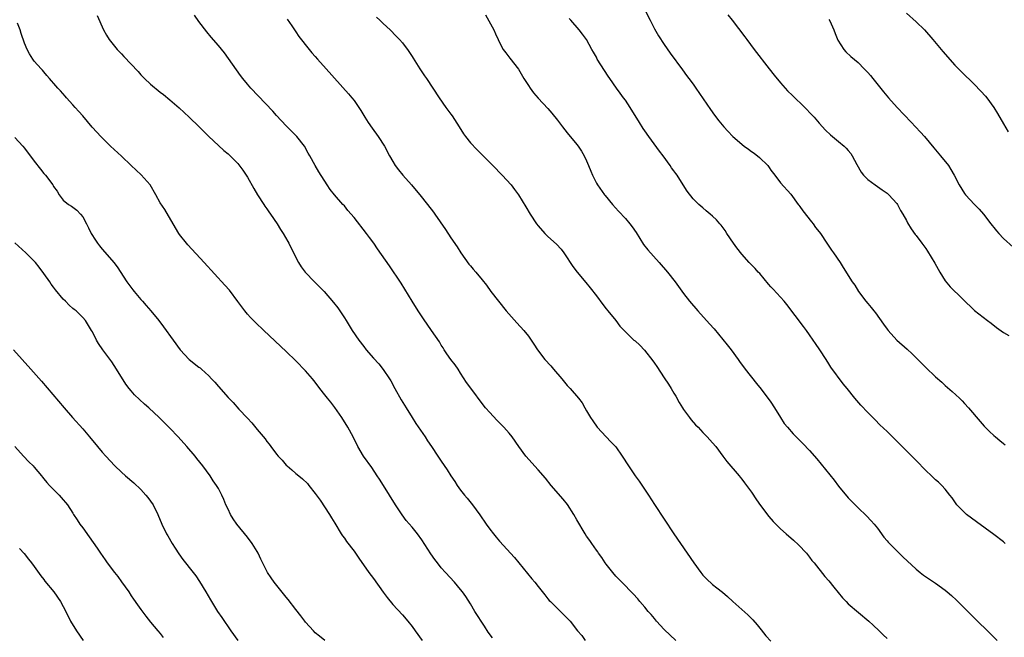
# Model space of a CAD drawing. Units: inches. Extents: x 2622000 to 2625000, y 1512000 to 1515000.
# Drawn here: x 2624286 to 2624489, y 1514404 to 1514531 of the extents above; entities that cross this region are included whole.
import ezdxf

# ---------------------------------------------------------------- set-up
doc = ezdxf.new("R2010")
doc.units = ezdxf.units.IN
doc.header["$MEASUREMENT"] = 0
doc.layers.add('LD26221512_10ft', color=141, linetype='Continuous')

msp = doc.modelspace()

# ---------------------------------------------------------------- linework, layer by layer
at = {"layer": 'LD26221512_10ft'}
for points, elevation in [([(2624414.42, 1514534.42), (2624416.11, 1514531), (2624417, 1514529.25), (2624417.81, 1514527.81), (2624419, 1514526.02), (2624420.22, 1514524.22), (2624422.75, 1514520.75), (2624423.61, 1514519.61), (2624424.11, 1514519), (2624425, 1514517.78), (2624425.55, 1514517), (2624428.56, 1514512.56), (2624429.4, 1514511.4), (2624430.26, 1514510.26), (2624431.29, 1514509), (2624432.11, 1514508.11), (2624433.17, 1514507), (2624435.52, 1514505), (2624436.39, 1514504.4), (2624437, 1514503.94), (2624437.56, 1514503.56), (2624438.68, 1514502.68), (2624440.37, 1514501), (2624440.64, 1514500.64), (2624441, 1514500.08), (2624441.85, 1514499), (2624443, 1514497.44), (2624445.11, 1514495.11), (2624446.68, 1514493), (2624446.81, 1514492.81), (2624447, 1514492.58), (2624447.64, 1514491.64), (2624449.39, 1514489.39), (2624449.71, 1514489), (2624450.24, 1514488.24), (2624451, 1514487.31), (2624451.24, 1514487), (2624452.59, 1514485), (2624453.54, 1514483.54), (2624453.93, 1514483), (2624455.3, 1514481), (2624455.96, 1514479.96), (2624457.8, 1514477), (2624458.31, 1514476.31), (2624459.11, 1514475), (2624460.61, 1514473), (2624461, 1514472.53), (2624461.71, 1514471.71), (2624462.27, 1514471), (2624462.6, 1514470.6), (2624464.29, 1514468.29), (2624465, 1514467.26), (2624465.2, 1514467), (2624467.01, 1514465), (2624469.13, 1514463.13), (2624470.16, 1514462.16), (2624473, 1514459.32), (2624475, 1514457.41), (2624476.27, 1514456.27), (2624477, 1514455.6), (2624478.4, 1514454.4), (2624479.91, 1514453), (2624480.47, 1514452.47), (2624481, 1514451.92), (2624481.83, 1514451), (2624484.2, 1514448.2), (2624485, 1514447.24), (2624485.23, 1514447), (2624486.15, 1514446.15), (2624487, 1514445.32), (2624487.36, 1514445), (2624488.27, 1514444.27), (2624489, 1514443.65), (2624489.37, 1514443.37)], 8810), ([(2624301.98, 1514531.98), (2624303.32, 1514529), (2624303.93, 1514527.93), (2624304.47, 1514527), (2624305, 1514526.33), (2624306.11, 1514525), (2624307, 1514524.04), (2624307.52, 1514523.52), (2624310.42, 1514520.42), (2624311, 1514519.77), (2624311.75, 1514519), (2624313, 1514517.81), (2624315, 1514516.16), (2624315.67, 1514515.67), (2624317, 1514514.55), (2624318.9, 1514512.9), (2624321, 1514510.98), (2624323.07, 1514509), (2624325.04, 1514507.04), (2624327, 1514505.17), (2624328.14, 1514504.14), (2624329, 1514503.43), (2624331, 1514501.47), (2624332.06, 1514500.06), (2624332.76, 1514499), (2624333, 1514498.64), (2624334.29, 1514496.29), (2624335.06, 1514495), (2624336.39, 1514493), (2624336.61, 1514492.61), (2624337, 1514492.1), (2624337.44, 1514491.44), (2624337.76, 1514491), (2624339.11, 1514489), (2624339.81, 1514487.81), (2624340.4, 1514487), (2624341.35, 1514485.35), (2624341.57, 1514485), (2624343, 1514482.05), (2624343.53, 1514481), (2624344.1, 1514480.1), (2624344.94, 1514479), (2624346.87, 1514477), (2624348.85, 1514475), (2624350.77, 1514472.77), (2624351.64, 1514471.64), (2624353, 1514469.56), (2624353.34, 1514469), (2624354, 1514468), (2624354.62, 1514467), (2624356.01, 1514465), (2624357, 1514463.63), (2624357.51, 1514463), (2624359, 1514461.24), (2624360.09, 1514460.09), (2624361, 1514458.94), (2624362.29, 1514457), (2624362.57, 1514456.57), (2624363.4, 1514455), (2624364.69, 1514452.69), (2624365.72, 1514451), (2624367, 1514448.98), (2624367.75, 1514447.75), (2624369.66, 1514445), (2624370.19, 1514444.19), (2624371, 1514443.03), (2624372.3, 1514441), (2624373, 1514440.02), (2624374.24, 1514438.24), (2624375, 1514437), (2624375.79, 1514435.79), (2624376.31, 1514435), (2624377, 1514434.01), (2624377.82, 1514433), (2624378.37, 1514432.37), (2624379.45, 1514431), (2624380.93, 1514428.93), (2624382.24, 1514427), (2624383, 1514425.97), (2624383.75, 1514425), (2624384.34, 1514424.34), (2624385, 1514423.51), (2624388.13, 1514420.13), (2624391.68, 1514415.68), (2624392.3, 1514415), (2624393, 1514414.16), (2624394.38, 1514412.38), (2624395, 1514411.61), (2624395.26, 1514411.26), (2624395.51, 1514411), (2624399, 1514407.61), (2624399.58, 1514407), (2624401.11, 1514405), (2624401.98, 1514403.98), (2624402.7, 1514403)], 8870), ([(2624421.39, 1514403), (2624419, 1514405.23), (2624417.42, 1514407), (2624417, 1514407.49), (2624416.34, 1514408.34), (2624415.69, 1514409), (2624415, 1514409.86), (2624413.98, 1514411), (2624413.55, 1514411.55), (2624412.62, 1514412.62), (2624410.25, 1514415), (2624409.63, 1514415.63), (2624409, 1514416.25), (2624408.37, 1514417), (2624407, 1514418.75), (2624406.82, 1514419), (2624406.12, 1514420.12), (2624405.46, 1514421), (2624405.29, 1514421.29), (2624405, 1514421.66), (2624404.06, 1514423), (2624403.65, 1514423.65), (2624403, 1514424.52), (2624402.7, 1514425), (2624401, 1514427.89), (2624400.37, 1514429), (2624399.02, 1514431.02), (2624398.12, 1514432.12), (2624395.67, 1514435), (2624394.48, 1514436.48), (2624393, 1514438.22), (2624390.48, 1514441), (2624388.98, 1514443), (2624387.63, 1514445), (2624387, 1514445.77), (2624385.93, 1514447), (2624384.46, 1514448.46), (2624383, 1514450.01), (2624382.11, 1514451), (2624381.63, 1514451.63), (2624379.07, 1514455.07), (2624378.23, 1514456.23), (2624377, 1514458.15), (2624376.47, 1514459), (2624375.86, 1514459.86), (2624375, 1514461), (2624374.16, 1514462.16), (2624373.58, 1514463), (2624373.37, 1514463.37), (2624373, 1514463.95), (2624372.62, 1514464.62), (2624371.01, 1514467), (2624369.36, 1514469.36), (2624368.26, 1514471), (2624367.01, 1514473), (2624365.51, 1514475.51), (2624364.72, 1514476.72), (2624362.29, 1514480.29), (2624359.85, 1514483.85), (2624359.05, 1514485), (2624358.19, 1514486.19), (2624357.57, 1514487), (2624355, 1514490.26), (2624353.75, 1514491.75), (2624353, 1514492.67), (2624352.68, 1514493), (2624350.94, 1514495), (2624350.07, 1514496.07), (2624349.45, 1514497), (2624347.72, 1514499.72), (2624346.96, 1514501), (2624345.89, 1514503), (2624345.55, 1514503.55), (2624344.76, 1514505), (2624343.17, 1514507), (2624342.12, 1514508.12), (2624341, 1514509.24), (2624339, 1514511.33), (2624338.22, 1514512.22), (2624333.73, 1514517), (2624333, 1514517.84), (2624332.02, 1514519), (2624331.58, 1514519.58), (2624330.74, 1514520.74), (2624329.12, 1514523.12), (2624328.27, 1514524.27), (2624327, 1514525.82), (2624325.52, 1514527.52), (2624324.62, 1514528.62), (2624323, 1514530.73), (2624322.04, 1514532.04)], 8860), ([(2624382.13, 1514532.13), (2624383.83, 1514529), (2624384.21, 1514528.21), (2624384.71, 1514527), (2624385, 1514526.41), (2624385.77, 1514525), (2624386.31, 1514524.31), (2624387.15, 1514523.15), (2624388.92, 1514520.92), (2624390.07, 1514519), (2624391, 1514517.52), (2624391.33, 1514517), (2624392.03, 1514516.03), (2624393, 1514514.9), (2624395, 1514512.78), (2624395.83, 1514511.83), (2624397, 1514510.38), (2624398.02, 1514509), (2624399, 1514507.74), (2624401, 1514505.33), (2624401.26, 1514505), (2624401.96, 1514503.96), (2624402.5, 1514503), (2624403, 1514501.96), (2624403.4, 1514501), (2624403.84, 1514499.84), (2624404.2, 1514499), (2624405, 1514497.4), (2624405.23, 1514497), (2624406.69, 1514495), (2624406.84, 1514494.84), (2624408.34, 1514493), (2624409.6, 1514491.6), (2624411, 1514490.09), (2624411.91, 1514489), (2624412.38, 1514488.38), (2624413.19, 1514487.19), (2624413.94, 1514485.94), (2624414.74, 1514484.74), (2624415.6, 1514483.6), (2624417.94, 1514481), (2624419.69, 1514479), (2624421.27, 1514477), (2624423, 1514474.58), (2624424.21, 1514473), (2624425.93, 1514471), (2624428.36, 1514468.36), (2624429.29, 1514467.29), (2624432.03, 1514464.03), (2624432.85, 1514463), (2624434.29, 1514461), (2624434.57, 1514460.57), (2624435.68, 1514459), (2624438.03, 1514456.03), (2624439, 1514454.88), (2624441, 1514452.18), (2624441.76, 1514451), (2624443.01, 1514449), (2624443.79, 1514447.79), (2624444.43, 1514447), (2624445.65, 1514445.65), (2624447.64, 1514443.64), (2624449, 1514442.17), (2624450.49, 1514440.49), (2624451.4, 1514439.4), (2624453.19, 1514437.19), (2624454.07, 1514436.07), (2624455, 1514434.85), (2624457, 1514432.44), (2624459, 1514430.35), (2624460.72, 1514428.72), (2624461.7, 1514427.7), (2624462.3, 1514427), (2624463, 1514426.15), (2624464.34, 1514424.34), (2624465, 1514423.57), (2624465.25, 1514423.25), (2624467, 1514421.47), (2624467.52, 1514421), (2624468.26, 1514420.26), (2624471, 1514417.67), (2624471.83, 1514417), (2624472.5, 1514416.5), (2624475, 1514414.82), (2624477, 1514413.36), (2624477.43, 1514413), (2624478.27, 1514412.27), (2624479.31, 1514411.31), (2624483.65, 1514407), (2624485.69, 1514405), (2624486.36, 1514404.36), (2624487, 1514403.7), (2624487.72, 1514403)], 8830), ([(2624432.15, 1514532.15), (2624433.04, 1514531.04), (2624435.61, 1514527.61), (2624436.04, 1514527), (2624437.54, 1514525), (2624440.69, 1514521), (2624441.69, 1514519.69), (2624443, 1514518.09), (2624443.96, 1514517), (2624444.45, 1514516.45), (2624445.45, 1514515.45), (2624448, 1514513), (2624449.49, 1514511.49), (2624449.94, 1514511), (2624451, 1514509.77), (2624452.31, 1514508.31), (2624453.32, 1514507.32), (2624455, 1514505.96), (2624456.12, 1514505), (2624456.57, 1514504.57), (2624457, 1514504.11), (2624457.49, 1514503.49), (2624457.82, 1514503), (2624458.78, 1514501.22), (2624459.66, 1514499.66), (2624460.15, 1514499), (2624461, 1514498.14), (2624462.54, 1514497), (2624463, 1514496.7), (2624463.97, 1514495.97), (2624465, 1514495.31), (2624465.37, 1514495), (2624467, 1514493.18), (2624467.14, 1514493), (2624467.75, 1514491.75), (2624468.24, 1514491), (2624469, 1514489.64), (2624469.22, 1514489.22), (2624469.98, 1514487.98), (2624470.81, 1514486.81), (2624471, 1514486.57), (2624472.14, 1514485), (2624473, 1514483.89), (2624473.36, 1514483.36), (2624474.88, 1514480.88), (2624475.89, 1514479), (2624477, 1514477.24), (2624477.99, 1514475.99), (2624483.07, 1514471.07), (2624485.69, 1514469), (2624486.46, 1514468.46), (2624487.58, 1514467.58), (2624489, 1514466.55), (2624490.09, 1514465.91)], 8800), ([(2624469, 1514532.45), (2624471, 1514530.71), (2624472.72, 1514529), (2624474.45, 1514527), (2624476.14, 1514525), (2624476.52, 1514524.52), (2624479, 1514521.74), (2624479.75, 1514521), (2624480.36, 1514520.36), (2624483, 1514517.78), (2624484.37, 1514516.37), (2624485.33, 1514515.33), (2624485.59, 1514515), (2624487.05, 1514513), (2624487.78, 1514511.78), (2624489, 1514509.63), (2624490, 1514508)], 8780), ([(2624383.56, 1514403.56), (2624382.71, 1514404.71), (2624381.92, 1514405.92), (2624379.95, 1514409), (2624379, 1514410.53), (2624378.04, 1514412.04), (2624377.37, 1514413), (2624377, 1514413.49), (2624375.72, 1514415), (2624373.87, 1514417), (2624373, 1514418), (2624372.2, 1514419), (2624371.69, 1514419.69), (2624370.87, 1514420.87), (2624369, 1514423.74), (2624368.1, 1514425), (2624367, 1514426.35), (2624365.77, 1514427.77), (2624364.9, 1514428.9), (2624363.54, 1514431), (2624362.34, 1514433), (2624361.1, 1514435), (2624360.28, 1514436.28), (2624359.8, 1514437), (2624358.66, 1514438.66), (2624356.97, 1514441), (2624355.79, 1514443), (2624354.8, 1514445), (2624353.74, 1514447), (2624352.49, 1514449), (2624351.06, 1514451.06), (2624350.19, 1514452.19), (2624349.52, 1514453), (2624349, 1514453.69), (2624347.96, 1514455), (2624347, 1514456.28), (2624346.42, 1514457), (2624345, 1514458.62), (2624343, 1514460.68), (2624341, 1514462.63), (2624336.35, 1514467), (2624334.64, 1514468.64), (2624333.64, 1514469.64), (2624333, 1514470.36), (2624332.45, 1514471), (2624331.82, 1514471.82), (2624331, 1514472.98), (2624329.27, 1514475.27), (2624328.34, 1514476.34), (2624324.08, 1514481), (2624320.67, 1514484.67), (2624320.4, 1514485), (2624319, 1514486.8), (2624318.86, 1514487), (2624318.15, 1514488.15), (2624315.92, 1514491.92), (2624315, 1514493.33), (2624314.08, 1514495), (2624312.93, 1514497), (2624311.08, 1514499.08), (2624310.03, 1514500.03), (2624308.98, 1514501), (2624307, 1514502.92), (2624304.77, 1514505), (2624303, 1514506.72), (2624302.73, 1514507), (2624301.9, 1514507.9), (2624300.96, 1514508.96), (2624299, 1514511.3), (2624298.2, 1514512.2), (2624297.44, 1514513), (2624297, 1514513.52), (2624295.66, 1514515), (2624295.36, 1514515.36), (2624294.42, 1514516.42), (2624293.86, 1514517), (2624293.45, 1514517.45), (2624292.12, 1514519), (2624291.63, 1514519.63), (2624291, 1514520.34), (2624290.71, 1514520.71), (2624290.42, 1514521), (2624289, 1514522.59), (2624288.68, 1514523), (2624288.05, 1514524.05), (2624287.51, 1514525), (2624287, 1514526.26), (2624286.3, 1514528.3), (2624286.08, 1514529), (2624285.58, 1514530.42)], 8880), ([(2624341.21, 1514531.21), (2624342.15, 1514529.85), (2624342.82, 1514528.82), (2624343, 1514528.59), (2624343.63, 1514527.63), (2624345.72, 1514525), (2624346.31, 1514524.31), (2624347, 1514523.55), (2624347.47, 1514523), (2624349.23, 1514521), (2624353.83, 1514515.83), (2624354.55, 1514515), (2624355, 1514514.43), (2624356.02, 1514513), (2624356.41, 1514512.41), (2624357.25, 1514511), (2624357.92, 1514509.92), (2624358.73, 1514508.73), (2624359.99, 1514507), (2624361.25, 1514505), (2624362.32, 1514503), (2624363, 1514501.83), (2624363.51, 1514501), (2624364.15, 1514500.15), (2624365.09, 1514499), (2624366.86, 1514497), (2624367.85, 1514495.85), (2624368.57, 1514495), (2624370.16, 1514493), (2624371.38, 1514491.38), (2624371.66, 1514491), (2624373.84, 1514487.84), (2624375, 1514486.12), (2624376.27, 1514484.27), (2624377.05, 1514483), (2624378.68, 1514480.68), (2624379, 1514480.28), (2624379.6, 1514479.6), (2624380.16, 1514479), (2624381.45, 1514477.45), (2624382.32, 1514476.32), (2624383.26, 1514475), (2624384.79, 1514473), (2624386.42, 1514471), (2624388.58, 1514468.58), (2624390.05, 1514467), (2624391, 1514465.77), (2624391.57, 1514465), (2624392.12, 1514464.12), (2624392.86, 1514463), (2624394.4, 1514461), (2624395.64, 1514459.64), (2624396.19, 1514459), (2624397.86, 1514457), (2624399, 1514455.58), (2624399.57, 1514455), (2624401.32, 1514453), (2624402.05, 1514452.05), (2624402.62, 1514451), (2624403, 1514450.37), (2624403.77, 1514449), (2624404.3, 1514448.3), (2624405.14, 1514447), (2624407.06, 1514445), (2624408.02, 1514444.02), (2624409, 1514442.93), (2624410.34, 1514441), (2624411.61, 1514439), (2624412.98, 1514437), (2624413.86, 1514435.86), (2624415.76, 1514433), (2624417, 1514431.07), (2624421.01, 1514425), (2624422.35, 1514423), (2624423.72, 1514421), (2624425.1, 1514419), (2624426.57, 1514417), (2624427, 1514416.47), (2624427.7, 1514415.7), (2624429, 1514414.54), (2624429.85, 1514413.85), (2624431, 1514412.94), (2624432.04, 1514412.04), (2624433.15, 1514411), (2624435, 1514409.4), (2624436.27, 1514408.27), (2624437, 1514407.52), (2624437.28, 1514407.28), (2624438.19, 1514406.19), (2624439, 1514405.15), (2624439.96, 1514403.96), (2624441, 1514402.85)], 8850), ([(2624359.66, 1514531.66), (2624360.3, 1514531), (2624361, 1514530.33), (2624362.43, 1514529), (2624363.69, 1514527.69), (2624364.41, 1514527), (2624365, 1514526.31), (2624365.56, 1514525.56), (2624366, 1514525), (2624367, 1514523.5), (2624367.18, 1514523.18), (2624368.56, 1514521), (2624369.54, 1514519.54), (2624369.92, 1514519), (2624371.25, 1514517), (2624372.54, 1514515), (2624373.93, 1514513), (2624375, 1514511.65), (2624375.26, 1514511.26), (2624376.71, 1514509), (2624377.57, 1514507.57), (2624377.99, 1514507), (2624379, 1514505.71), (2624380.31, 1514504.31), (2624383.63, 1514501), (2624385.58, 1514499), (2624387.39, 1514497), (2624388.08, 1514496.08), (2624388.93, 1514495), (2624390.48, 1514492.48), (2624391.31, 1514491), (2624392.64, 1514489), (2624393, 1514488.54), (2624394.36, 1514487), (2624395, 1514486.35), (2624396.78, 1514484.78), (2624397.75, 1514483.75), (2624398.29, 1514483), (2624399, 1514481.94), (2624399.57, 1514481), (2624400.16, 1514480.16), (2624401.02, 1514479.02), (2624402.84, 1514476.84), (2624403.74, 1514475.74), (2624405, 1514474.12), (2624406.31, 1514472.31), (2624407, 1514471.45), (2624407.34, 1514471), (2624409, 1514469), (2624409.87, 1514467.87), (2624411, 1514466.67), (2624412.77, 1514465), (2624413, 1514464.82), (2624413.97, 1514463.97), (2624414.94, 1514462.94), (2624416.69, 1514460.69), (2624417, 1514460.19), (2624417.51, 1514459.51), (2624419, 1514457.21), (2624419.9, 1514455.9), (2624420.45, 1514455), (2624421, 1514454.04), (2624421.39, 1514453.39), (2624422.12, 1514452.12), (2624422.78, 1514451), (2624423, 1514450.67), (2624424.21, 1514449), (2624424.55, 1514448.55), (2624425.48, 1514447.48), (2624425.98, 1514447), (2624427, 1514445.89), (2624427.9, 1514445), (2624429, 1514443.75), (2624429.63, 1514443), (2624431.13, 1514441), (2624431.96, 1514439.96), (2624434.45, 1514437), (2624434.69, 1514436.69), (2624435, 1514436.31), (2624435.54, 1514435.54), (2624435.97, 1514435), (2624437, 1514433.57), (2624438.04, 1514432.04), (2624438.87, 1514430.87), (2624440.58, 1514428.58), (2624441.51, 1514427.51), (2624442.02, 1514427), (2624443, 1514426.06), (2624444.19, 1514425), (2624445.71, 1514423.71), (2624446.75, 1514422.75), (2624448.36, 1514421), (2624449, 1514420.18), (2624449.5, 1514419.5), (2624449.93, 1514419), (2624452.17, 1514416.17), (2624453, 1514415.28), (2624454, 1514414), (2624455.8, 1514411.8), (2624456.55, 1514411), (2624457, 1514410.57), (2624461.22, 1514407), (2624462.13, 1514406.13), (2624463.36, 1514405), (2624464.18, 1514404.18), (2624465, 1514403.42)], 8840), ([(2624489.39, 1514423), (2624489, 1514423.32), (2624487, 1514424.87), (2624483.45, 1514427.45), (2624481.39, 1514429), (2624481, 1514429.37), (2624479.39, 1514431), (2624479.22, 1514431.22), (2624478.41, 1514432.41), (2624477.96, 1514433), (2624477, 1514434.19), (2624476.31, 1514435), (2624475.63, 1514435.63), (2624475, 1514436.16), (2624474.16, 1514437), (2624473, 1514438.09), (2624471, 1514440.15), (2624469, 1514442.15), (2624467.56, 1514443.56), (2624465, 1514446.1), (2624463.52, 1514447.52), (2624462.53, 1514448.53), (2624462.04, 1514449), (2624461, 1514450.04), (2624459.55, 1514451.55), (2624458.35, 1514453), (2624456.78, 1514455), (2624455.94, 1514455.94), (2624453.42, 1514459.42), (2624453, 1514460.11), (2624452.43, 1514461), (2624451.12, 1514463), (2624450.25, 1514464.25), (2624449.75, 1514465), (2624449, 1514466.05), (2624448.35, 1514467), (2624447.78, 1514467.78), (2624444.32, 1514472.32), (2624443.73, 1514473), (2624441.48, 1514475.48), (2624441, 1514475.97), (2624440.54, 1514476.54), (2624438.71, 1514478.71), (2624438.42, 1514479), (2624437.78, 1514479.78), (2624437, 1514480.53), (2624436.55, 1514481), (2624435, 1514482.7), (2624434, 1514484), (2624433.29, 1514485), (2624431.95, 1514487), (2624431.59, 1514487.59), (2624430.73, 1514488.73), (2624430.46, 1514489), (2624429.81, 1514489.81), (2624429, 1514490.55), (2624428.46, 1514491), (2624427.69, 1514491.69), (2624427, 1514492.26), (2624426.15, 1514493), (2624425, 1514494.17), (2624423.71, 1514495.71), (2624422.94, 1514497.06), (2624421.67, 1514499), (2624421.37, 1514499.37), (2624421, 1514499.93), (2624420.54, 1514500.54), (2624420.26, 1514501), (2624418.78, 1514503), (2624418.01, 1514504.01), (2624415.84, 1514507), (2624415, 1514508.21), (2624414.68, 1514508.68), (2624413.89, 1514509.89), (2624411.95, 1514513), (2624411, 1514514.49), (2624410.61, 1514515), (2624409.95, 1514515.95), (2624409.15, 1514517), (2624407.79, 1514519), (2624407.45, 1514519.45), (2624406.66, 1514520.66), (2624405.2, 1514523), (2624405, 1514523.4), (2624404.43, 1514524.43), (2624404.08, 1514525), (2624403, 1514527), (2624402.15, 1514528.15), (2624401.48, 1514529), (2624399.72, 1514531), (2624399.37, 1514531.37)], 8820), ([(2624453, 1514531.14), (2624453.15, 1514530.85), (2624453.98, 1514529), (2624454.26, 1514528.26), (2624454.86, 1514526.86), (2624456.06, 1514525), (2624456.51, 1514524.51), (2624457.53, 1514523.53), (2624459, 1514522.25), (2624460.26, 1514521), (2624461, 1514520.23), (2624461.58, 1514519.58), (2624462.05, 1514519), (2624464.26, 1514516.26), (2624465.32, 1514515), (2624467.1, 1514513), (2624469.96, 1514509.96), (2624470.89, 1514509), (2624471.88, 1514507.88), (2624472.7, 1514507), (2624474.65, 1514504.65), (2624475, 1514504.28), (2624476.04, 1514503), (2624477, 1514501.86), (2624477.38, 1514501.38), (2624477.64, 1514501), (2624478.18, 1514500.18), (2624478.84, 1514499), (2624479.88, 1514497), (2624481, 1514495.26), (2624481.19, 1514495), (2624483.04, 1514493), (2624484.02, 1514492.02), (2624484.9, 1514491), (2624486.43, 1514489), (2624486.66, 1514488.66), (2624487, 1514488.26), (2624487.55, 1514487.55), (2624488.04, 1514487), (2624489, 1514485.99), (2624491, 1514484.19)], 8790), ([(2624285, 1514506.81), (2624286.65, 1514505), (2624287, 1514504.59), (2624289, 1514501.9), (2624290.26, 1514500.26), (2624291, 1514499.39), (2624291.36, 1514499), (2624292.83, 1514497), (2624292.9, 1514496.9), (2624293, 1514496.69), (2624293.7, 1514495.7), (2624294.15, 1514495), (2624295, 1514493.89), (2624296.09, 1514493), (2624296.66, 1514492.66), (2624297.79, 1514491.79), (2624298.56, 1514491), (2624299, 1514490.46), (2624299.78, 1514489), (2624300.19, 1514488.19), (2624300.75, 1514487), (2624301.61, 1514485.61), (2624302.03, 1514485), (2624302.45, 1514484.45), (2624303, 1514483.77), (2624305, 1514481.5), (2624305.4, 1514481), (2624306.1, 1514480.1), (2624308.14, 1514477), (2624309.35, 1514475.35), (2624309.62, 1514475), (2624311, 1514473.37), (2624311.32, 1514473), (2624312.13, 1514472.13), (2624313.04, 1514471.04), (2624314.71, 1514469), (2624315.7, 1514467.7), (2624317.68, 1514465), (2624319.11, 1514463), (2624320.95, 1514460.95), (2624323, 1514459.39), (2624323.23, 1514459.23), (2624323.5, 1514459), (2624325, 1514457.62), (2624325.6, 1514457), (2624326.27, 1514456.27), (2624327, 1514455.41), (2624329, 1514453.17), (2624330.08, 1514452.08), (2624331.24, 1514450.76), (2624333, 1514448.84), (2624333.9, 1514447.9), (2624335, 1514446.55), (2624336.63, 1514444.63), (2624337, 1514444.07), (2624337.49, 1514443.49), (2624337.83, 1514443), (2624339, 1514441.44), (2624339.36, 1514441), (2624340.17, 1514440.17), (2624341, 1514439.17), (2624341.17, 1514439), (2624342.18, 1514438.18), (2624343, 1514437.46), (2624343.57, 1514437), (2624344.38, 1514436.38), (2624345.38, 1514435.38), (2624345.69, 1514435), (2624347, 1514433.35), (2624347.98, 1514431.98), (2624349.94, 1514429), (2624350.32, 1514428.32), (2624351, 1514427.22), (2624352.32, 1514425), (2624352.59, 1514424.59), (2624353, 1514424.09), (2624353.44, 1514423.44), (2624355, 1514421.42), (2624355.31, 1514421), (2624355.97, 1514419.97), (2624358.07, 1514417), (2624359, 1514415.77), (2624360.98, 1514412.98), (2624361.84, 1514411.84), (2624363, 1514410.44), (2624365, 1514408.25), (2624366.1, 1514407), (2624367, 1514405.86), (2624367.64, 1514405), (2624369.03, 1514403)], 8890), ([(2624349, 1514402.95), (2624347.86, 1514403.86), (2624347, 1514404.59), (2624346.6, 1514405), (2624345, 1514406.77), (2624344.82, 1514407), (2624344.04, 1514408.04), (2624343, 1514409.38), (2624341.43, 1514411.43), (2624341, 1514411.94), (2624338.51, 1514415), (2624337.89, 1514415.89), (2624337.14, 1514417), (2624335.74, 1514419.74), (2624335.18, 1514421), (2624335, 1514421.33), (2624334, 1514423), (2624333, 1514424.32), (2624330.82, 1514427), (2624330.08, 1514428.08), (2624329.51, 1514429), (2624329, 1514430.08), (2624328.54, 1514431), (2624328.1, 1514432.1), (2624327.69, 1514433), (2624327, 1514434.33), (2624326.63, 1514435), (2624325.95, 1514435.95), (2624325.28, 1514437), (2624323.78, 1514439), (2624322.54, 1514440.54), (2624322.2, 1514441), (2624320.51, 1514443), (2624318.71, 1514445), (2624317, 1514446.8), (2624314.78, 1514449), (2624312.64, 1514451), (2624311.77, 1514451.77), (2624309.72, 1514453.72), (2624309, 1514454.5), (2624308.56, 1514455), (2624307.87, 1514455.87), (2624305.99, 1514459), (2624305, 1514460.48), (2624303.14, 1514463), (2624302.29, 1514464.29), (2624301.87, 1514465), (2624301, 1514466.67), (2624300.81, 1514467), (2624299.57, 1514469), (2624299, 1514469.67), (2624297.64, 1514471), (2624297.27, 1514471.27), (2624297, 1514471.53), (2624296.18, 1514472.18), (2624295.42, 1514473), (2624295, 1514473.42), (2624293.37, 1514475.37), (2624293, 1514475.89), (2624292.51, 1514476.51), (2624292.21, 1514477), (2624291, 1514478.74), (2624290.02, 1514480.02), (2624289.26, 1514481), (2624289, 1514481.31), (2624287.27, 1514483), (2624285, 1514485.06)], 8900), ([(2624284.69, 1514463), (2624286.51, 1514461), (2624288.28, 1514459), (2624290.48, 1514456.48), (2624295.15, 1514451), (2624296.9, 1514449), (2624299, 1514446.66), (2624300.42, 1514445), (2624302.05, 1514443), (2624303, 1514441.86), (2624303.75, 1514441), (2624305.64, 1514439), (2624307, 1514437.71), (2624307.82, 1514437), (2624309.55, 1514435.55), (2624311, 1514434.18), (2624312.05, 1514433), (2624312.47, 1514432.47), (2624313, 1514431.77), (2624313.54, 1514431), (2624314.54, 1514429), (2624315.36, 1514427), (2624316.33, 1514425), (2624316.57, 1514424.57), (2624317.48, 1514423), (2624318.06, 1514422.06), (2624318.86, 1514420.86), (2624319.7, 1514419.7), (2624321.82, 1514417), (2624322.32, 1514416.32), (2624323.13, 1514415.13), (2624324.43, 1514413), (2624325.37, 1514411.37), (2624326.83, 1514409), (2624327.7, 1514407.7), (2624329.57, 1514405), (2624331, 1514403)], 8910), ([(2624285, 1514443), (2624286.81, 1514441), (2624287.88, 1514439.88), (2624288.76, 1514439), (2624289, 1514438.74), (2624290.47, 1514437), (2624290.7, 1514436.7), (2624291, 1514436.36), (2624291.59, 1514435.59), (2624292.18, 1514435), (2624293, 1514434.12), (2624294.14, 1514433), (2624295, 1514432.03), (2624295.46, 1514431.46), (2624295.87, 1514431), (2624297, 1514429.24), (2624297.13, 1514429), (2624297.87, 1514427.87), (2624298.41, 1514427), (2624299, 1514426.22), (2624300.37, 1514424.37), (2624302.01, 1514422.01), (2624302.69, 1514421), (2624303.66, 1514419.66), (2624304.08, 1514419), (2624305.56, 1514417), (2624306.22, 1514416.22), (2624307, 1514415.09), (2624308.49, 1514413), (2624309, 1514412.2), (2624309.51, 1514411.51), (2624310.34, 1514410.34), (2624311, 1514409.37), (2624312.02, 1514408.02), (2624313, 1514406.75), (2624314.51, 1514405), (2624315, 1514404.41), (2624315.59, 1514403.59)], 8920), ([(2624285.96, 1514421.96), (2624286.93, 1514420.93), (2624287.79, 1514419.79), (2624288.43, 1514419), (2624289, 1514418.23), (2624290.33, 1514416.33), (2624291, 1514415.54), (2624291.22, 1514415.22), (2624293.06, 1514413), (2624294.43, 1514411), (2624295, 1514409.98), (2624295.99, 1514407.99), (2624296.5, 1514407), (2624297.74, 1514405), (2624299.09, 1514403)], 8930)]:
    msp.add_lwpolyline(points, dxfattribs=dict(at, elevation=elevation))

doc.saveas('drawing.dxf')
